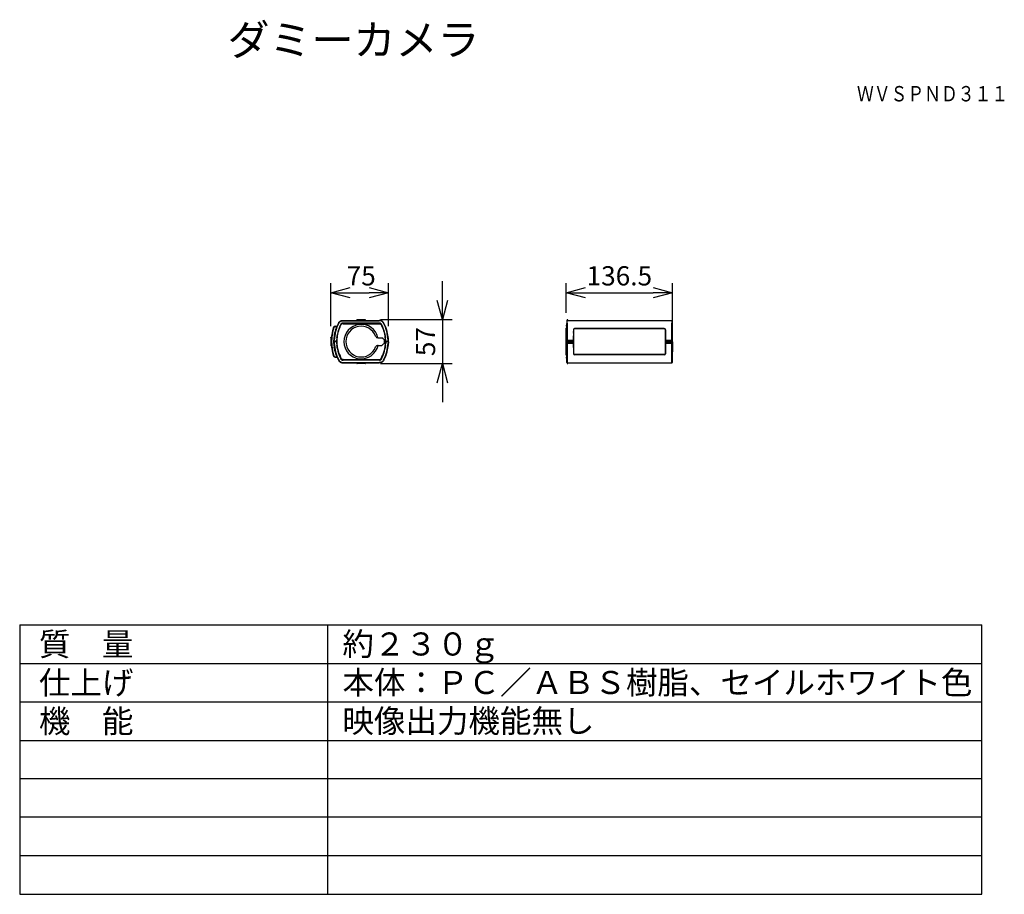
# Model space of a CAD drawing. Units: millimetres. Extents: x 131 to 259, y 257 to 371.
import ezdxf

# ---------------------------------------------------------------- set-up
doc = ezdxf.new("R2010")
doc.units = ezdxf.units.MM
for name, color, linetype in [('GAIKEI', 7, 'Continuous'), ('MOJI1', 2, 'Continuous'), ('SUNPO', 3, 'Continuous'), ('TOUROKU', 1, 'Continuous'), ('WAKU', 4, 'Continuous')]:
    doc.layers.add(name, color=color, linetype=linetype)
doc.styles.get("Standard").update_dxf_attribs({"font": 'monotxt.shx', "bigfont": 'bigfont.shx'})
doc.dimstyles.get("Standard").update_dxf_attribs({"dimscale": 0, "dimtxt": 2.5, "dimasz": 2.5, "dimexe": 1.25, "dimexo": 2, "dimtad": 1, "dimdec": 8, "dimtxsty": 'Standard', "dimblk": 'OPEN30', "dimcen": 2.5, "dimadec": 8, "dimazin": 2, "dimtfac": 1, "dimtdec": 8, "dimtmove": 0, "dimatfit": 3, "dimldrblk": 'OPEN30', "dimfxl": 0, "dimfrac": 2, "dimarcsym": 0})

# ---------------------------------------------------------------- blocks, each defined once
blk = doc.blocks.new('_Open30')
at = {"color": 0, "linetype": 'ByBlock', "lineweight": -2}
for p, q in [((-1, 0.268), (0, 0)), ((0, 0), (-1, -0.268)), ((0, 0), (-1, 0))]:
    blk.add_line(p, q, dxfattribs=at)
blk = doc.blocks.new('*D1')
at = {"layer": 'SUNPO', "color": 0, "lineweight": -2}
for p, q in [((171.42, 330.8), (171.42, 336.4)), ((178.92, 330.8), (178.92, 336.4)), ((173.92, 335.15), (176.42, 335.15))]:
    blk.add_line(p, q, dxfattribs=at)
at = {"layer": 'SUNPO', "color": 0, "lineweight": -2, "xscale": 2.5, "yscale": 2.5, "zscale": 2.5, "rotation": 180}
blk.add_blockref('_Open30', (171.42, 335.15), dxfattribs=at)
at = {"layer": 'SUNPO', "color": 0, "lineweight": -2, "xscale": 2.5, "yscale": 2.5, "zscale": 2.5}
blk.add_blockref('_Open30', (178.92, 335.15), dxfattribs=at)
at = {"layer": 'SUNPO', "color": 0, "insert": (175.37, 337.02), "char_height": 2.5, "attachment_point": 5}
blk.add_mtext('75', dxfattribs=at)
blk = doc.blocks.new('*D2')
at = {"layer": 'SUNPO', "color": 0, "lineweight": -2}
for p, q in [((185.92, 334.15), (185.92, 336.65)), ((177.89, 331.65), (187.17, 331.65)), ((185.92, 331.65), (185.92, 325.95)), ((177.89, 325.95), (187.17, 325.95)), ((185.92, 323.45), (185.92, 320.95))]:
    blk.add_line(p, q, dxfattribs=at)
at = {"layer": 'SUNPO', "color": 0, "lineweight": -2, "xscale": 2.5, "yscale": 2.5, "zscale": 2.5}
for p, rotation in [((185.92, 331.65), 270), ((185.92, 325.95), 90)]:
    blk.add_blockref('_Open30', p, dxfattribs=dict(at, rotation=rotation))
at = {"layer": 'SUNPO', "color": 0, "insert": (184.05, 328.8), "char_height": 2.5, "attachment_point": 5, "rotation": 90}
blk.add_mtext('57', dxfattribs=at)
blk = doc.blocks.new('*D3')
at = {"layer": 'SUNPO', "color": 0, "lineweight": -2}
for p, q in [((202.02, 332.54), (202.02, 336.4)), ((215.8, 330.8), (215.8, 336.4)), ((204.52, 335.15), (213.3, 335.15))]:
    blk.add_line(p, q, dxfattribs=at)
at = {"layer": 'SUNPO', "color": 0, "lineweight": -2, "xscale": 2.5, "yscale": 2.5, "zscale": 2.5, "rotation": 180}
blk.add_blockref('_Open30', (202.02, 335.15), dxfattribs=at)
at = {"layer": 'SUNPO', "color": 0, "lineweight": -2, "xscale": 2.5, "yscale": 2.5, "zscale": 2.5}
blk.add_blockref('_Open30', (215.8, 335.15), dxfattribs=at)
at = {"layer": 'SUNPO', "color": 0, "insert": (208.91, 337.02), "char_height": 2.5, "attachment_point": 5}
blk.add_mtext('136.5', dxfattribs=at)

msp = doc.modelspace()

# ---------------------------------------------------------------- linework, layer by layer
at = {"layer": 'GAIKEI', "color": 7}
for p, q in [((173.00773617, 331.54709192), (174.81726986, 331.54709192)), ((175.91587216, 331.54709192), (177.72540585, 331.54709192)), ((202.09805289, 331.49752832), (202.09512033, 331.16148127)), ((202.14805289, 331.54709192), (215.72492362, 331.54709192)), ((215.77491751, 331.49752832), (215.79675589, 328.99534784)), ((171.97012631, 330.80177789), (172.20867611, 330.81010919)), ((202.02075797, 327.05111414), (202.02075797, 330.54303766)), ((202.04448843, 330.79709192), (202.04448843, 330.58561276)), ((202.07448721, 331.12709222), (202.09512015, 331.16148096)), ((202.07448721, 331.03034944), (202.07448721, 331.12709222)), ((215.79848319, 328.79709192), (215.77773734, 331.17459283)), ((215.79822684, 328.76709161), (215.77491751, 326.09665552)), ((171.97012631, 326.79240289), (172.20867611, 326.78407312)), ((202.04448843, 327.00857108), (202.04448843, 326.79709192)), ((202.07448721, 326.46709161), (202.07448721, 326.56325721)), ((202.07448721, 326.46709161), (202.09485465, 326.43314539)), ((202.09779044, 326.09665552), (202.09485409, 326.43314631)), ((173.00773617, 326.04709192), (174.81732785, 326.04709192)), ((175.91581417, 326.04709192), (177.72540585, 326.04709192)), ((202.14779044, 326.04709192), (215.72492362, 326.04709192))]:
    msp.add_line(p, q, dxfattribs=at)
at = {"layer": 'GAIKEI', "color": 1}
for p, q in [((173.00773617, 331.49752832), (177.72540585, 331.49752832)), ((174.81657101, 331.54709192), (174.81657101, 331.61709161)), ((175.91657101, 331.61709161), (174.81657101, 331.61709161)), ((174.84656979, 331.54119135), (174.84656979, 331.64709192)), ((175.88657223, 331.64709192), (174.84656979, 331.64709192)), ((174.84656979, 331.54119135), (175.88657223, 331.54119135)), ((175.88657223, 331.54119135), (175.88657223, 331.64709192)), ((175.91657101, 331.54709192), (175.91657101, 331.61709161)), ((202.12448721, 331.54119135), (202.12448721, 331.61709161)), ((202.20448599, 331.61709161), (202.12448721, 331.61709161)), ((202.14523306, 331.19709192), (202.14805289, 331.54709192)), ((202.15448599, 331.54709192), (202.15448599, 331.64709192)), ((202.17448721, 331.64709192), (202.15448599, 331.64709192)), ((202.17448721, 331.54709192), (202.17448721, 331.64709192)), ((202.20448599, 331.54709192), (202.20448599, 331.61709161)), ((215.72492362, 331.54709192), (215.72774344, 331.19709192)), ((171.8348602, 330.65233942), (171.78860775, 330.66874414)), ((171.97099911, 330.75213342), (172.18800351, 330.75971399)), ((172.0253265, 330.2969729), (172.03541867, 330.2969729)), ((172.02536312, 330.29709192), (172.03541867, 330.29709192)), ((172.04657284, 330.33397699), (172.04657284, 330.36595483)), ((172.11095578, 330.49706598), (172.08979794, 330.49706598)), ((172.14394223, 330.64705072), (172.16534726, 330.64709192)), ((172.18800351, 330.75971399), (172.20867611, 330.81010919)), ((172.78396908, 331.00443292), (172.74239193, 331.02589594)), ((172.97339474, 331.17519251), (172.97378537, 331.19745355)), ((173.00773617, 331.19679285), (172.97377011, 331.19663873)), ((173.00451352, 331.17534662), (173.02552487, 331.17534662)), ((177.72653805, 331.17388178), (173.00451352, 331.17388178)), ((173.00451657, 331.17388178), (173.00451657, 331.17534662)), ((173.00773617, 331.19679285), (173.00773617, 331.19847284)), ((173.00773617, 331.19847131), (177.72540585, 331.19847131)), ((173.00773617, 331.19679132), (173.37937008, 331.19679132)), ((173.00773617, 331.12709222), (177.72540585, 331.12709222)), ((173.02727047, 331.17709222), (173.02552487, 331.17534662)), ((173.02727047, 331.17709222), (173.02727047, 331.19679132)), ((173.02727047, 331.17709222), (173.32587277, 331.17709222)), ((173.32587277, 331.17709222), (173.32587277, 331.19679132)), ((173.32587277, 331.17709222), (173.32761837, 331.17534662)), ((173.32761837, 331.17534662), (175.11552426, 331.17534662)), ((173.3797424, 331.17538324), (173.37935482, 331.19760614)), ((173.37935482, 331.19760614), (175.06378781, 331.19760614)), ((175.06340023, 331.17538324), (175.06378781, 331.19760614)), ((175.06377255, 331.19679132), (175.66936947, 331.19679132)), ((175.11726986, 331.17709222), (175.11552426, 331.17534662)), ((175.11726986, 331.17709222), (175.11726986, 331.19679132)), ((175.11726986, 331.17709222), (175.61587216, 331.17709222)), ((175.61587216, 331.19679132), (175.61587216, 331.17709222)), ((175.61587216, 331.17709222), (175.61761776, 331.17534662)), ((175.61761776, 331.17534662), (177.40552365, 331.17534662)), ((175.66974179, 331.17538324), (175.66935421, 331.19760614)), ((175.66935421, 331.19760614), (177.3537872, 331.19760614)), ((177.35339962, 331.17538324), (177.3537872, 331.19760614)), ((177.35377194, 331.19679132), (177.72540585, 331.19679132)), ((177.40726925, 331.17709222), (177.40552365, 331.17534662)), ((177.40726925, 331.17709222), (177.40726925, 331.19679132)), ((177.40726925, 331.17709222), (177.70587155, 331.17709222)), ((177.70587155, 331.17709222), (177.70587155, 331.19679132)), ((177.70587155, 331.17709222), (177.70761715, 331.17534662)), ((177.70761715, 331.17534662), (177.72698361, 331.17534662)), ((177.72540585, 331.19679132), (177.72540585, 331.19847131)), ((177.75937191, 331.19664026), (177.72540585, 331.19679132)), ((177.72653805, 331.17388178), (177.72698361, 331.17534662)), ((177.75974728, 331.17518945), (177.75935666, 331.19745508)), ((177.94917294, 331.00443292), (177.99075009, 331.02589594)), ((178.01183773, 331.03678156), (178.01262814, 331.03719049)), ((178.66522519, 330.36710535), (178.66632382, 330.36708704)), ((202.04448843, 330.58561276), (202.04448843, 327.00857108)), ((202.09512033, 331.16148127), (202.07448721, 328.79709192)), ((202.07448721, 326.56325721), (202.07448721, 331.03034944)), ((202.07448721, 331.00443292), (202.09388114, 331.01925836)), ((202.14523306, 331.19709192), (202.12621451, 328.99709192)), ((202.94318839, 330.34840112), (202.92965079, 328.79709192)), ((202.97267752, 330.12330194), (202.94122611, 330.12330194)), ((202.97249747, 330.04292474), (202.97267752, 330.12330194)), ((202.972647, 330.3689364), (202.97448721, 330.36708704)), ((202.972647, 330.3689364), (202.972647, 330.12330194)), ((202.97448721, 330.36708704), (202.97448721, 327.2270968)), ((203.07203055, 330.46895624), (203.00572501, 330.46895624)), ((207.10274039, 330.46946436), (203.00643607, 330.46946436)), ((203.07203055, 330.46895624), (203.07388297, 330.46709161)), ((214.77509451, 330.46709161), (203.07388297, 330.46709161)), ((214.75578909, 330.49709192), (203.09318533, 330.49709192)), ((203.1631713, 330.49709192), (203.1631713, 330.46946283)), ((203.19817191, 330.46946283), (203.19817191, 330.49709192)), ((203.27817374, 330.46946283), (203.27817374, 330.49709192)), ((203.3631713, 330.49709192), (203.3631713, 330.46946283)), ((203.47448721, 330.46946436), (203.47448721, 330.49709192)), ((207.10274039, 330.46946436), (207.10274039, 330.49709192)), ((207.10448599, 330.47120844), (207.10274039, 330.46946436)), ((207.10448599, 330.47120844), (207.10448599, 330.49709192)), ((207.32448721, 330.47120844), (207.10448599, 330.47120844)), ((207.32448721, 330.47120844), (207.32448721, 330.49709192)), ((207.32448721, 330.47120844), (207.32623282, 330.46946436)), ((207.32623282, 330.46946436), (207.32623282, 330.49709192)), ((211.09274283, 330.46946436), (207.32623282, 330.46946436)), ((211.09274283, 330.46946436), (211.09274283, 330.49709192)), ((211.09448538, 330.47120844), (211.09274283, 330.46946436)), ((211.09448538, 330.47120844), (211.09448538, 330.49709192)), ((211.3144866, 330.47120844), (211.09448538, 330.47120844)), ((211.3144866, 330.47120844), (211.3144866, 330.49709192)), ((211.3144866, 330.47120844), (211.31623221, 330.46946436)), ((211.31623221, 330.46946436), (211.31623221, 330.49709192)), ((214.77745047, 330.46946436), (211.31623221, 330.46946436)), ((214.77745047, 330.46946436), (214.77509451, 330.46709161)), ((214.87980643, 330.43147302), (214.85589896, 330.43147302)), ((214.87705985, 330.36967798), (214.87448416, 330.36708704)), ((214.87448416, 330.36708704), (214.87448416, 327.2270968)), ((214.90578299, 330.34840112), (214.91932059, 328.79709192)), ((215.74675589, 328.99709192), (215.72774344, 331.19709192)), ((215.79675589, 328.99534784), (215.77773734, 331.17459283)), ((171.43971859, 329.30786462), (171.44073483, 329.31894556)), ((171.43971859, 329.30786462), (171.48951413, 329.30334497)), ((171.46461483, 329.3056048), (171.46851803, 329.34610162)), ((171.79750363, 328.81890131), (171.80532223, 328.99796472)), ((171.80550229, 329.0020495), (171.82056881, 329.00178552)), ((171.80550839, 329.0021731), (171.82056881, 329.00190912)), ((171.81752011, 328.89692407), (171.8065704, 328.89692407)), ((171.8065704, 328.56909509), (171.8065704, 328.89692407)), ((171.81657101, 328.79709192), (171.82530209, 328.99709192)), ((172.16709896, 328.79709192), (171.81657101, 328.79709192)), ((171.86659848, 328.79709192), (171.87525631, 328.99534784)), ((171.95657345, 328.79709497), (171.95666195, 328.76709161)), ((171.98657223, 328.79709192), (171.98709408, 328.76709161)), ((172.01761776, 328.76709161), (172.01761776, 328.79709192)), ((172.16515805, 328.79709192), (172.17325436, 328.98190027)), ((172.16709896, 328.79709192), (172.17521969, 328.98181482)), ((172.17521969, 328.98181482), (172.17325436, 328.98190027)), ((172.18657528, 328.79709192), (172.19460141, 328.98096796)), ((172.18657528, 328.79709192), (172.19460141, 328.61321588)), ((172.18657528, 328.79709192), (172.19111935, 328.79709192)), ((172.19913632, 328.98076959), (172.19111935, 328.79709192)), ((172.19913632, 328.61341425), (172.19111935, 328.79709192)), ((172.19913632, 328.98076959), (172.19460141, 328.98096796)), ((172.19907528, 329.29604364), (172.21849362, 329.29604364)), ((172.20028378, 329.30709253), (172.20054013, 329.30940729)), ((172.22173764, 329.307091), (172.20028378, 329.30709253)), ((172.21849362, 329.29604364), (172.22082821, 329.29813867)), ((177.55066921, 329.30300531), (178.07101921, 329.30300531)), ((178.23752921, 329.15378531), (178.07101921, 329.30300531)), ((178.37087921, 329.10298531), (178.37087921, 328.50290531)), ((178.53285824, 329.30709253), (178.51141659, 329.30708948)), ((178.51231381, 329.29813867), (178.5146484, 329.29604364)), ((178.5146484, 329.29604364), (178.53406674, 329.29604364)), ((178.53285824, 329.30709253), (178.53260189, 329.30941339)), ((178.5340057, 328.98076959), (178.53854062, 328.98096796)), ((178.5340057, 328.98076959), (178.54202267, 328.79709192)), ((178.5340057, 328.61341425), (178.54202267, 328.79709192)), ((178.54656674, 328.79709192), (178.53854062, 328.98096796)), ((178.54656674, 328.79709192), (178.53854062, 328.61321588)), ((178.54656674, 328.79709192), (178.54202267, 328.79709192)), ((178.55792233, 328.98181482), (178.55988766, 328.98190027)), ((178.56604306, 328.79709192), (178.55792233, 328.98181482)), ((178.56798397, 328.79709192), (178.55988766, 328.98190027)), ((178.91657101, 328.79709192), (178.56604306, 328.79709192)), ((178.71552426, 328.76709161), (178.71552426, 328.79709192)), ((178.74656979, 328.79709192), (178.74604794, 328.76709161)), ((178.77647702, 328.76709161), (178.77656857, 328.79709192)), ((178.86654354, 328.79709192), (178.85788571, 328.99534784)), ((178.91657101, 328.79709192), (178.90783993, 328.99709192)), ((178.91379391, 328.96455866), (178.91879574, 328.96455866)), ((202.07448721, 328.98076959), (202.07608939, 328.98077264)), ((202.07448721, 328.79709192), (202.92965079, 328.79709192)), ((202.1244689, 328.79709192), (202.12621451, 328.99709192)), ((202.12621451, 328.99709192), (202.93139639, 328.99709192)), ((202.20448599, 328.76709161), (202.20448599, 328.79709192)), ((202.27448721, 328.76709161), (202.27448721, 328.79709192)), ((202.3007598, 328.79709192), (202.3007598, 328.76709161)), ((202.30448599, 328.79709192), (202.3050109, 328.76709161)), ((202.71481314, 328.79709192), (202.71429129, 328.76709161)), ((202.77902518, 328.79718958), (202.77902518, 328.76716028)), ((202.78111868, 328.76702905), (202.78111868, 328.79709192)), ((202.97198172, 329.88708368), (202.93916312, 329.88708368)), ((202.939746, 329.95368219), (202.972116, 329.95368219)), ((202.97249747, 330.04292474), (202.9405242, 330.04292474)), ((202.97198172, 329.88708368), (202.972116, 329.95368219)), ((202.97198172, 329.88708368), (202.97198172, 327.70710016)), ((202.97249747, 330.04292474), (202.972116, 329.95368219)), ((214.91757498, 328.99709192), (215.74675589, 328.99709192)), ((214.91932059, 328.79709192), (215.79848319, 328.79709192)), ((215.06785574, 328.79709192), (215.06785574, 328.76705652)), ((215.06994925, 328.7670199), (215.06994925, 328.79709192)), ((215.09448538, 328.76708856), (215.09448538, 328.79708887)), ((215.10948782, 328.76708856), (215.10948782, 328.79708887)), ((215.13625174, 328.79709192), (215.13677664, 328.76709161)), ((215.47972098, 328.79709192), (215.47920218, 328.76709161)), ((215.49349051, 328.79708734), (215.49349051, 328.76708704)), ((215.49448538, 328.76709161), (215.49448538, 328.79709192)), ((215.59448538, 328.76701532), (215.59448538, 328.79709192)), ((215.64448538, 328.76701532), (215.64448538, 328.79709192)), ((215.64448538, 328.79628015), (215.64548636, 328.79628015)), ((215.64448538, 328.7932345), (215.64548636, 328.7932345)), ((215.64448538, 328.78636804), (215.64548636, 328.78636804)), ((215.64448538, 328.78409753), (215.64548636, 328.78409753)), ((215.64548636, 328.76709009), (215.64548636, 328.79709039)), ((215.7485015, 328.79709192), (215.74675589, 328.99709192)), ((171.43971859, 328.28605829), (171.48951413, 328.29057794)), ((171.43971859, 328.28605676), (171.44073483, 328.27497583)), ((171.46461483, 328.28831812), (171.46851803, 328.24781976)), ((171.80532223, 328.59621912), (171.79750363, 328.77528253)), ((171.81752316, 328.69692712), (171.8065704, 328.69692712)), ((172.16841732, 328.76709161), (171.81788021, 328.76709161)), ((171.81788021, 328.76709161), (171.82530209, 328.59709192)), ((171.84536435, 328.24799829), (171.83197323, 328.24823175)), ((171.86657101, 327.99091821), (171.86657101, 328.07425104)), ((171.86791073, 328.76709161), (171.87525631, 328.598836)), ((172.16646725, 328.76709161), (172.17325131, 328.61228357)), ((172.16841732, 328.76709161), (172.17521969, 328.61236902)), ((172.17521969, 328.61236902), (172.17325131, 328.61228357)), ((172.19913632, 328.61341425), (172.19460141, 328.61321588)), ((172.19907528, 328.2981402), (172.21849362, 328.2981402)), ((172.22173764, 328.28709283), (172.20028378, 328.28709131)), ((172.20028378, 328.28709131), (172.20054013, 328.28477655)), ((172.22082821, 328.29604517), (172.21849362, 328.2981402)), ((177.57583467, 328.30288531), (178.07102921, 328.30288531)), ((178.07102921, 328.30288531), (178.23752921, 328.45210531)), ((178.50797726, 328.25710779), (178.53035885, 328.25729089)), ((178.51138607, 328.28709283), (178.53285824, 328.28709131)), ((178.5146484, 328.2981402), (178.51231381, 328.29604517)), ((178.5146484, 328.2981402), (178.53406674, 328.2981402)), ((178.51517331, 328.28708521), (178.51536862, 328.29812952)), ((178.51657101, 328.29813867), (178.51657101, 328.28709283)), ((178.5281921, 328.28709131), (178.52838437, 328.29813867)), ((178.53285824, 328.28709131), (178.53242489, 328.28318048)), ((178.5340057, 328.61341425), (178.53854062, 328.61321588)), ((178.5647247, 328.76709161), (178.55792233, 328.61236902)), ((178.55792233, 328.61236902), (178.55989071, 328.61228357)), ((178.56667477, 328.76709161), (178.55989071, 328.61228357)), ((178.91526181, 328.76709161), (178.5647247, 328.76709161)), ((178.86523129, 328.76709161), (178.85788571, 328.598836)), ((178.91526181, 328.76709161), (178.90783993, 328.59709192)), ((178.91098629, 328.55957361), (178.91599118, 328.55957361)), ((178.91111752, 328.56236444), (178.91102902, 328.56034876)), ((178.91102902, 328.56034876), (178.9160339, 328.56034876)), ((178.91112667, 328.56263757), (178.91613156, 328.56263757)), ((178.91159359, 328.57295404), (178.91113278, 328.56279932)), ((178.91113278, 328.56279932), (178.91613766, 328.56279932)), ((178.9112518, 328.565375), (178.91625668, 328.565375)), ((178.91159359, 328.57295404), (178.91198422, 328.58188196)), ((178.91159359, 328.57295404), (178.91659848, 328.57295404)), ((178.91263424, 328.59773279), (178.91198422, 328.58188196)), ((178.91198422, 328.58188196), (178.9169891, 328.58188196)), ((178.91242367, 328.59249597), (178.91742855, 328.59249597)), ((178.91263424, 328.59773279), (178.91763913, 328.59773279)), ((178.91590573, 328.71516138), (178.9161163, 328.72920709)), ((178.91590573, 328.71516138), (178.92090756, 328.71516138)), ((178.91591183, 328.71543146), (178.92091061, 328.71543146)), ((178.91611935, 328.56236444), (178.9160278, 328.5604281)), ((178.91603085, 328.72311578), (178.92102963, 328.72311578)), ((178.91622921, 328.73838068), (178.9161163, 328.72920709)), ((178.9161163, 328.72920709), (178.92111508, 328.72920709)), ((178.91659848, 328.57295404), (178.91613766, 328.56279932)), ((178.91618344, 328.73449731), (178.92118222, 328.73449731)), ((178.91622921, 328.73838068), (178.92123104, 328.73838068)), ((178.91625668, 328.74063593), (178.91651913, 328.77417169)), ((178.91625668, 328.74063593), (178.92125546, 328.74063593)), ((178.91651913, 328.77417169), (178.92151791, 328.77417169)), ((178.91659848, 328.57295404), (178.9169891, 328.58188196)), ((178.91763913, 328.59773279), (178.9169891, 328.58188196)), ((178.92090756, 328.71516138), (178.92102963, 328.72311578)), ((178.92102963, 328.72311578), (178.92102963, 328.72920709)), ((178.92111508, 328.72920709), (178.92111508, 328.73449731)), ((178.92118222, 328.73449731), (178.92118222, 328.73838068)), ((178.92123104, 328.73838068), (178.92151791, 328.77417169)), ((202.09485409, 326.43314631), (202.07448721, 328.76709161)), ((202.07448721, 328.76709161), (202.92991324, 328.76709161)), ((202.07448721, 328.61341425), (202.07582694, 328.61341119)), ((202.1244689, 328.76709161), (202.12595511, 328.59709192)), ((202.12595511, 328.59709192), (202.14497061, 326.39709192)), ((202.12595511, 328.59709192), (202.93139639, 328.59709192)), ((202.92991324, 328.76709161), (202.94336234, 327.22595697)), ((202.93916312, 327.70710016), (202.97198172, 327.70710016)), ((202.939746, 327.64050165), (202.972116, 327.64050165)), ((202.97249747, 327.55125909), (202.9405242, 327.55125909)), ((202.97198172, 327.70710016), (202.972116, 327.64050165)), ((202.972116, 327.64050165), (202.97249747, 327.55125909)), ((202.97249747, 327.55125909), (202.97267752, 327.4708819)), ((214.91906424, 328.76709161), (214.90561209, 327.22595697)), ((214.91757498, 328.59709192), (215.74675589, 328.59709192)), ((214.91906424, 328.76709161), (215.79822684, 328.76709161)), ((215.64448538, 328.77572199), (215.64548636, 328.77572199)), ((215.72774344, 326.39709192), (215.74675589, 328.59709192)), ((215.74823905, 328.76709161), (215.74675589, 328.59709192)), ((171.8348602, 326.94184137), (171.78860775, 326.92543665)), ((171.97099911, 326.84204736), (172.18800351, 326.83446832)), ((172.05996396, 327.21709161), (172.05209652, 327.21081567)), ((172.05996396, 327.21706567), (172.05210568, 327.21079431)), ((172.11096493, 327.09709192), (172.08981015, 327.09709192)), ((172.14397274, 326.94705072), (172.16535946, 326.94705072)), ((172.18800351, 326.83446832), (172.20867611, 326.78407312)), ((172.72050778, 326.55699182), (172.74105526, 326.56760889)), ((172.78396908, 326.58975092), (172.74239193, 326.5682879)), ((172.97339474, 326.41899439), (172.97378537, 326.39672876)), ((173.00773617, 326.39739252), (172.97377011, 326.39754358)), ((177.72762448, 326.42030206), (173.00648495, 326.42030206)), ((173.00651242, 326.41883722), (173.00651242, 326.42030206)), ((173.00651242, 326.41883722), (173.02552487, 326.41883722)), ((173.00773617, 326.46709161), (177.72540585, 326.46709161)), ((173.00773617, 326.39739252), (173.00773617, 326.39570795)), ((173.37937008, 326.39739252), (173.00773617, 326.39739252)), ((177.72540585, 326.39570795), (173.00773617, 326.39570795)), ((173.02727047, 326.41709161), (173.02552487, 326.41883722)), ((173.02727047, 326.39739252), (173.02727047, 326.41709161)), ((173.02727047, 326.41709161), (173.32587277, 326.41709161)), ((173.32761837, 326.41883722), (173.32587277, 326.41709161)), ((173.32587277, 326.39739252), (173.32587277, 326.41709161)), ((173.32761837, 326.41883722), (175.11552426, 326.41883722)), ((173.3797424, 326.4188006), (173.37935482, 326.3965777)), ((175.06378781, 326.3965777), (173.37935482, 326.3965777)), ((175.06340023, 326.4188006), (175.06378781, 326.3965777)), ((175.66936947, 326.39739252), (175.06377255, 326.39739252)), ((175.11726986, 326.41709161), (175.11552426, 326.41883722)), ((175.11726986, 326.39739252), (175.11726986, 326.41709161)), ((175.11726986, 326.41709161), (175.61587216, 326.41709161)), ((175.61587216, 326.41709161), (175.61761776, 326.41883722)), ((175.61587216, 326.39739252), (175.61587216, 326.41709161)), ((175.61761776, 326.41883722), (177.40552365, 326.41883722)), ((175.66974179, 326.4188006), (175.66935421, 326.3965777)), ((177.3537872, 326.3965777), (175.66935421, 326.3965777)), ((177.35339962, 326.4188006), (177.3537872, 326.3965777)), ((177.72540585, 326.39739252), (177.35377194, 326.39739252)), ((177.40726925, 326.41709161), (177.40552365, 326.41883722)), ((177.40726925, 326.39739252), (177.40726925, 326.41709161)), ((177.40726925, 326.41709161), (177.70587155, 326.41709161)), ((177.70587155, 326.41709161), (177.70761715, 326.41883722)), ((177.70587155, 326.39739252), (177.70587155, 326.41709161)), ((177.70761715, 326.41883722), (177.72762448, 326.41883722)), ((177.75937191, 326.39754511), (177.72540585, 326.39738794)), ((177.72540585, 326.39739252), (177.72540585, 326.39570795)), ((177.72762448, 326.42030206), (177.72762448, 326.41883722)), ((177.75974728, 326.41899133), (177.75935666, 326.39673029)), ((177.94917294, 326.58975092), (177.99075009, 326.5682879)), ((178.66522519, 327.22707849), (178.66632382, 327.2270968)), ((202.07448721, 326.58975092), (202.09361563, 326.57512689)), ((202.14497061, 326.39709192), (202.14779044, 326.04709192)), ((202.97267752, 327.4708819), (202.94122611, 327.4708819)), ((202.972647, 327.22524744), (202.97448721, 327.2270968)), ((202.97267752, 327.4708819), (202.97267752, 327.22524744)), ((202.99258414, 327.1252276), (203.07203055, 327.1252276)), ((207.10274039, 327.12471948), (202.99323111, 327.12471948)), ((203.0670867, 327.12535425), (203.07203055, 327.1252276)), ((203.07203055, 327.1252276), (203.07388297, 327.12709222)), ((214.77561942, 327.09709192), (203.07335806, 327.09709192)), ((214.77509451, 327.12709222), (203.07388297, 327.12709222)), ((207.10274039, 327.12471948), (207.10274039, 327.09709192)), ((207.10448599, 327.1229754), (207.10274039, 327.12471948)), ((207.10448599, 327.09709192), (207.10448599, 327.1229754)), ((207.32448721, 327.1229754), (207.10448599, 327.1229754)), ((207.32448721, 327.1229754), (207.32623282, 327.12471948)), ((207.32448721, 327.09709192), (207.32448721, 327.1229754)), ((211.09274283, 327.12471948), (207.32623282, 327.12471948)), ((207.32623282, 327.09709192), (207.32623282, 327.12471948)), ((211.09274283, 327.12471948), (211.09274283, 327.09709192)), ((211.09448538, 327.1229754), (211.09274283, 327.12471948)), ((211.09448538, 327.09709192), (211.09448538, 327.1229754)), ((211.3144866, 327.1229754), (211.09448538, 327.1229754)), ((211.3144866, 327.1229754), (211.31623221, 327.12471948)), ((211.3144866, 327.09709192), (211.3144866, 327.1229754)), ((211.31623221, 327.09709192), (211.31623221, 327.12471948)), ((214.77745047, 327.12471948), (211.31623221, 327.12471948)), ((214.77745047, 327.12471948), (214.77509451, 327.12709222)), ((214.88855887, 327.16271082), (214.85589896, 327.16271082)), ((214.87705985, 327.22450586), (214.87448416, 327.2270968)), ((215.72492362, 326.04709192), (215.72774344, 326.39709192)), ((173.00773617, 326.09665552), (177.72540585, 326.09665552)), ((174.81657101, 326.04709192), (174.81657101, 325.97709222)), ((174.81657101, 325.97709222), (175.91657101, 325.97709222)), ((174.84656979, 326.05285364), (174.84656979, 325.94709192)), ((174.84656979, 326.05285364), (175.88657223, 326.05285364)), ((175.88657223, 325.94709192), (174.84656979, 325.94709192)), ((175.88657223, 326.05285364), (175.88657223, 325.94709192)), ((175.91657101, 326.04709192), (175.91657101, 325.97709222)), ((202.12448721, 326.05285364), (202.12448721, 325.97709222)), ((202.12448721, 325.97709222), (202.20448599, 325.97709222)), ((202.15448599, 326.04709192), (202.15448599, 325.94709192)), ((202.17448721, 325.94709192), (202.15448599, 325.94709192)), ((202.17448721, 325.94709192), (202.17448721, 326.04709192)), ((202.20448599, 326.04709192), (202.20448599, 325.97709222))]:
    msp.add_line(p, q, dxfattribs=at)
at = {"layer": 'GAIKEI', "color": 7}
for points in [[(172.41076352, 331.19709192), (172.45851132, 331.28200555), (172.48666684, 331.32241083), (172.5359161, 331.37885767), (172.59017636, 331.42635828), (172.6494476, 331.46606012), (172.71541134, 331.49899469), (172.78772274, 331.52402673), (172.86166073, 331.53936334), (172.9359924, 331.54603754), (173.00773617, 331.54709192)], [(178.32237851, 331.19709192), (178.27491452, 331.28156152), (178.24695431, 331.32178217), (178.1981567, 331.37792535), (178.14514767, 331.42467828), (178.08948666, 331.46264063), (178.02630307, 331.49529749), (177.99109494, 331.50946375), (177.90928341, 331.53272424), (177.82603146, 331.54433771), (177.72540585, 331.54709192)], [(172.41076352, 326.39709192), (172.45851132, 326.31217828), (172.48666378, 326.27177454), (172.5359161, 326.2153277), (172.59017636, 326.16782556), (172.64945065, 326.12812372), (172.71541439, 326.09518762), (172.78772274, 326.0701571), (172.86166073, 326.0548205), (172.9359924, 326.0481463), (173.00773617, 326.04709192)], [(178.32237851, 326.39709192), (178.27491452, 326.31262384), (178.24695431, 326.2724032), (178.1981567, 326.21626154), (178.14515072, 326.16950861), (178.08948971, 326.13154474), (178.02630307, 326.09888635), (177.99109494, 326.08472162), (177.90928952, 326.0614596), (177.82603756, 326.04984766), (177.72540585, 326.04709192)]]:
    msp.add_lwpolyline(points, dxfattribs=at)
at = {"layer": 'GAIKEI', "color": 1}
for points in [[(172.45519101, 331.17459283), (172.49115902, 331.24023462), (172.5111633, 331.27140527), (172.54497067, 331.31552454), (172.58740841, 331.35935083), (172.63522946, 331.39791284), (172.68754879, 331.43057733), (172.72908017, 331.45088983), (172.77208859, 331.4674502), (172.82682187, 331.4826571), (172.88265683, 331.49214349), (172.94352719, 331.49673029), (173.00773617, 331.49752832)], [(174.81726986, 331.54709192), (174.81956479, 331.54664941), (174.82762143, 331.54417596), (174.84656979, 331.54119135)], [(175.88657223, 331.54119135), (175.90217282, 331.54326349), (175.91288449, 331.54645258), (175.91511227, 331.5470141), (175.91587216, 331.54709192)], [(178.27795102, 331.17459283), (178.24195248, 331.2402804), (178.22194516, 331.27144952), (178.18812252, 331.31558099), (178.13666378, 331.36743189), (178.07782284, 331.41149164), (178.01318966, 331.44680963), (177.93338009, 331.47591577), (177.85039669, 331.49215418), (177.78953549, 331.49673334), (177.72540585, 331.49752832)], [(171.97099911, 330.75213342), (171.96992489, 330.79679895), (171.97001339, 330.80118433), (171.97012631, 330.80177789)], [(172.22986447, 329.35552545), (172.25486447, 329.50952631), (172.28563229, 329.6625155), (172.32396237, 329.82259241), (172.36792904, 329.98122583), (172.44174496, 330.21093164), (172.52569577, 330.43710352), (172.61887204, 330.6596087), (172.69883114, 330.83326593), (172.78396908, 331.00443292)], [(172.72051693, 331.03718744), (172.75541684, 331.09909082), (172.78484799, 331.1347323), (172.80749508, 331.15355554), (172.85785824, 331.18059412), (172.91866757, 331.19525934), (172.98223874, 331.19839807), (173.00773617, 331.19847284)], [(172.97378537, 331.19745355), (172.93145749, 331.19568506), (172.89909359, 331.19137293), (172.86901242, 331.18363214), (172.81779782, 331.15946985), (172.79534298, 331.14299341), (172.75720517, 331.10017267), (172.73960873, 331.07125421), (172.72130734, 331.0367785)], [(172.74108883, 331.02656732), (172.76541745, 331.07151361), (172.78422238, 331.09953485), (172.82097165, 331.13475519), (172.85590207, 331.15474115), (172.89501645, 331.16777521), (172.91534726, 331.17149835), (172.96106259, 331.17494379), (173.00451352, 331.17534662)], [(172.74239193, 331.02589594), (172.76644894, 331.07035852), (172.7785339, 331.08935724), (172.79942013, 331.11456018), (172.8149902, 331.12841669), (172.85570065, 331.1530459), (172.89880062, 331.16710992), (172.95753781, 331.17336603), (173.00451962, 331.17388178)], [(173.00773617, 331.12709222), (172.94705502, 331.1260592), (172.91444394, 331.12250696), (172.88414608, 331.11421381), (172.85750424, 331.10112482), (172.83535458, 331.08420892), (172.81746518, 331.06339594), (172.80588375, 331.04509454), (172.78396908, 331.00443292)], [(178.01262814, 331.03719049), (177.98763119, 331.08332544), (177.96697079, 331.11402155), (177.93350216, 331.14761224), (177.90250241, 331.1680285), (177.86775204, 331.18332239), (177.8373901, 331.19160333), (177.7878265, 331.19746881), (177.72540585, 331.19847131)], [(177.72540585, 331.12709222), (177.78601376, 331.12606378), (177.81861874, 331.12252832), (177.84911496, 331.11416498), (177.87607724, 331.10085474), (177.89794003, 331.08409601), (177.91580502, 331.06320825), (177.93363644, 331.03383356), (177.94917294, 331.00443292)], [(177.99075009, 331.02589594), (177.96676327, 331.07027918), (177.93596188, 331.11226984), (177.91465756, 331.13110071), (177.87665097, 331.15338464), (177.83283078, 331.16742731), (177.80091549, 331.17193781), (177.72653805, 331.17388178)], [(177.99205319, 331.02656732), (177.96293637, 331.07938104), (177.94848629, 331.10008264), (177.9115173, 331.135216), (177.86360775, 331.16026178), (177.80633847, 331.17290064), (177.72698361, 331.17534662)], [(177.75935666, 331.19745508), (177.81152035, 331.19474512), (177.83544918, 331.19111658), (177.89178158, 331.17252679), (177.92786251, 331.15083032), (177.95853268, 331.12277704), (177.97723385, 331.098276), (178.01183773, 331.03678156)], [(177.94917294, 331.00443292), (178.06092526, 330.77696405), (178.16354672, 330.54497858), (178.25636288, 330.30885339), (178.34591366, 330.04489008), (178.38621823, 329.90800043), (178.42244564, 329.76999231), (178.45295102, 329.63740717), (178.47927548, 329.5039599), (178.50336911, 329.35475641)], [(202.02091971, 328.79709192), (202.02239676, 328.82489496), (202.02626639, 328.8358111), (202.03154288, 328.84119592), (202.04448843, 328.84559503)], [(202.04448843, 328.74856439), (202.0334838, 328.75181909), (202.02386466, 328.76345239), (202.02179556, 328.77353082), (202.02091971, 328.79709192)], [(172.22986447, 328.23865839), (172.25486447, 328.08465753), (172.28563229, 327.93166834), (172.32396237, 327.77159296), (172.36792904, 327.61295953), (172.44174191, 327.3832522), (172.52569577, 327.15708185), (172.61887204, 326.93457513), (172.69883114, 326.76091791), (172.78396908, 326.58975092)], [(177.94917294, 326.58975092), (178.06092526, 326.81721979), (178.16354672, 327.04920526), (178.25636288, 327.28533044), (178.34591366, 327.54929376), (178.38621823, 327.68618341), (178.42244564, 327.82419153), (178.45295102, 327.95677667), (178.47927548, 328.09022394), (178.50336911, 328.23942743)], [(171.97099911, 326.84204736), (171.96992489, 326.79738184), (171.97001339, 326.79299799), (171.97012631, 326.79240289)], [(172.45519101, 326.419591), (172.49114682, 326.35397974), (172.51115109, 326.3228045), (172.54493405, 326.27870355), (172.58736569, 326.23487268), (172.63518063, 326.19630762), (172.68749386, 326.16363702), (172.72901608, 326.14332147), (172.7720184, 326.12675958), (172.82676388, 326.11154199), (172.88262326, 326.10204492), (172.94347531, 326.09745508), (173.00773617, 326.09665552)], [(172.72050778, 326.55699182), (172.74546811, 326.51092249), (172.7662933, 326.4799975), (172.80019833, 326.44612604), (172.83788449, 326.42237573), (172.88071591, 326.40614343), (172.92745358, 326.39797998), (173.00773617, 326.39570795)], [(172.97378537, 326.39672876), (172.92161251, 326.39944025), (172.89768368, 326.40306879), (172.84134823, 326.42165857), (172.7942413, 326.45212885), (172.75713803, 326.49406915), (172.74512021, 326.51325708), (172.72130429, 326.55740228)], [(172.74108883, 326.56761652), (172.77022091, 326.51477991), (172.7847015, 326.49404169), (172.82170712, 326.45890833), (172.86966244, 326.43387628), (172.92698361, 326.42126489), (173.00651242, 326.41883722)], [(172.74239193, 326.5682879), (172.77147213, 326.51554437), (172.78588864, 326.49490228), (172.82260128, 326.46006952), (172.87022091, 326.43523126), (172.92719418, 326.422716), (173.00651242, 326.42030206)], [(173.00773617, 326.46709161), (172.94705502, 326.46812463), (172.91444394, 326.47167688), (172.88414608, 326.47997003), (172.85750424, 326.49305902), (172.83535458, 326.50997492), (172.81746518, 326.5307879), (172.80588375, 326.54908929), (172.78396908, 326.58975092)], [(177.72540585, 326.46709161), (177.78601376, 326.46812006), (177.81861874, 326.47165552), (177.84911496, 326.48001886), (177.87607724, 326.4933291), (177.89794003, 326.51008783), (177.91580502, 326.53097559), (177.93363644, 326.56035028), (177.94917294, 326.58975092)], [(178.01262814, 326.55699335), (177.97743527, 326.49465204), (177.94744259, 326.45862909), (177.92446896, 326.43978449), (177.87359921, 326.41294275), (177.81167904, 326.39859796), (177.75018917, 326.39577509), (177.72540585, 326.39570337)], [(178.27795102, 326.419591), (178.25151059, 326.37026239), (178.22203061, 326.32286249), (178.18814999, 326.27863336), (178.13669735, 326.226784), (178.07784726, 326.18271204), (178.01322018, 326.14738794), (177.96312252, 326.12743555), (177.91136166, 326.11267267), (177.85082699, 326.10208307), (177.78956906, 326.09745203), (177.72540585, 326.09665552)], [(177.99075009, 326.5682879), (177.96644894, 326.52338739), (177.94773861, 326.49551721), (177.91127621, 326.46058832), (177.87659298, 326.440758), (177.83774716, 326.42782465), (177.81753231, 326.42412897), (177.77198178, 326.42070337), (177.72762448, 326.42030206)], [(177.99205319, 326.56761652), (177.96773068, 326.52267938), (177.94892575, 326.49465814), (177.91217648, 326.4594317), (177.87724301, 326.43944574), (177.83813168, 326.42640863), (177.81780697, 326.42268854), (177.77208249, 326.41924005), (177.72762448, 326.41883722)], [(177.75935666, 326.39673029), (177.80173642, 326.39850488), (177.83409726, 326.40282159), (177.86416623, 326.41055933), (177.91531369, 326.43469415), (177.93774716, 326.45114618), (177.97586056, 326.49389978), (177.99345089, 326.52278009), (178.01183468, 326.55740381)], [(174.81732785, 326.04709192), (174.81965939, 326.04752527), (174.82772213, 326.04994379), (174.84656979, 326.05285364)], [(175.88657223, 326.05285364), (175.90207821, 326.0508349), (175.91278073, 326.04771753), (175.91581417, 326.04709192)]]:
    msp.add_lwpolyline(points, dxfattribs=at)
for centre, radius, start, end in [((174.84656979, 331.61709161), 0.03, 90.0000025045, 180.000005009), ((175.88657223, 331.61709161), 0.03, 0, 90.0000025045), ((202.15448599, 331.61709161), 0.03, 90.0000025045, 180.000005009), ((202.17448721, 331.61709161), 0.03, 0, 90.0000025045), ((177.06782223, 328.79708429), 5.55210668, 160.4789555309, 199.5209488465), ((177.12025753, 328.76590906), 5.32, 157.9895838048, 177.5000055086), ((177.06657101, 328.79709192), 5.25, 162.9776163142, 197.5148130043), ((177.06657101, 328.79696985), 5.25, 162.9766327669, 197.513829457), ((171.97628476, 330.60216699), 0.15007209, 92.0186444231, 160.4669207375), ((177.12032162, 328.76632715), 5.25006449, 152.6960096131, 177.4998279236), ((177.12025753, 328.76515527), 4.95175045, 152.6881139144, 177.4912765268), ((177.12025753, 328.76590906), 4.95051451, 152.695859349, 173.3282489069), ((177.12025753, 328.76590906), 4.9282546, 152.695859349, 173.8002149786), ((177.11469113, 328.77082849), 4.91963436, 152.717019275, 173.1743784053), ((175.36657101, 328.79709192), 2.24310492, 13.0347260793, 347.2945603423), ((175.37107598, 328.80294531), 1.99997998, 20.3499694231, 339.6500305853), ((173.61972042, 328.77118707), 4.91834013, 6.8142018316, 27.2860302908), ((173.61288449, 328.76590906), 4.9282546, 6.1997827733, 27.3041371223), ((173.61288449, 328.76590906), 4.95051451, 6.67175226, 27.3041371223), ((173.61288449, 328.76515527), 4.95175045, 2.5087195175, 27.3118928021), ((173.6128143, 328.76632715), 5.2500689, 2.5001627846, 27.3039697826), ((203.09318533, 330.34709192), 0.15, 90.0000025045, 179.4999941806), ((203.07221671, 330.36946436), 0.0995092, 90.1081175688, 180.3037198431), ((203.07418204, 330.36748987), 0.09964815, 90.1725057622, 180.231470102), ((214.75578909, 330.34709192), 0.15, 0.4999999961, 90.0000025045), ((214.77478934, 330.36748987), 0.09964815, 359.7685284375, 89.8274924166), ((214.77745657, 330.36948114), 0.09998169, 38.3178291117, 90.0028711839), ((214.77669364, 330.36978784), 0.10036786, 359.9373095489, 37.9102307428), ((9624.11095877, 328.79602533), 9409.23438183, 179.99041542335, 180.009570916252), ((177.06657101, 328.79695917), 5.65, 174.8119025984, 185.1880564204), ((171.47060543, 329.31617304), 0.03, 93.991694829, 174.6990405526), ((177.06566464, 328.79695306), 5.624099, 174.8109873531, 185.1888214016), ((171.46643063, 329.37602869), 0.03, 273.9916966503, 354.0964540569), ((172.29702755, 328.79709192), 0.5, 177.5000055086, 182.4999944914), ((177.1214172, 328.76431146), 4.95097654, 173.705958368, 177.4821240733), ((177.12025753, 328.76590906), 4.93034921, 173.82734449, 177.5000055086), ((177.12025753, 328.76590906), 4.92580951, 173.1252420244, 177.5000055086), ((171.31838986, 329.40478235), 0.8872185, 353.8293099906, 355.8813873928), ((172.23292843, 329.45182367), 0.11467455, 255.0084221164, 266.1425457089), ((177.53902921, 329.61970901), 0.31691754, 202.4969890361, 272.1048784975), ((178.37545774, 329.31542581), 0.21248983, 229.5257327321, 268.7653511887), ((173.61288449, 328.76590906), 4.92580951, 2.4999999273, 6.8657437197), ((178.50027768, 329.45151086), 0.11435619, 273.8352306768, 285.0002403846), ((173.61288449, 328.76590906), 4.93034921, 2.4999999273, 6.1726545426), ((179.35512997, 329.39947076), 0.82736438, 184.048207131, 186.2483749872), ((173.61172482, 328.76431146), 4.95097642, 2.5178862717, 6.2940432258), ((173.86657101, 328.79709192), 5.05499998, 359.7401640493, 1.8985014524), ((253.41841727, 328.62283197), 51.34916571, 178.6462751758, 179.1832919691), ((215.15448905, 328.69709192), 0.125, 126.8703130405, 132.5558171471), ((171.47060543, 328.27774683), 0.03, 185.3009184663, 266.0082915106), ((171.46643063, 328.2178927), 0.03, 5.9035327096, 86.0082896894), ((177.12025753, 328.82827478), 5.32, 182.5000081518, 202.0104435159), ((171.90757138, 328.3479281), 0.101, 218.0103665524, 230.3126300778), ((177.12031552, 328.82785364), 5.25005909, 182.5001447556, 207.3039903869), ((177.12034298, 328.82905145), 4.95183926, 182.5089283789, 207.3116811799), ((177.1214172, 328.82987238), 4.95097642, 182.5178895871, 186.294041632), ((177.12025753, 328.82827478), 4.93034921, 182.4999944914, 186.17265551), ((177.12025753, 328.82827478), 4.92580951, 182.4999944914, 186.8747443152), ((171.36154477, 328.19330164), 0.84389031, 4.0648876199, 6.2223270933), ((172.23292843, 328.14236017), 0.11467455, 93.8574542911, 104.9915778836), ((177.12025753, 328.82827478), 4.95051451, 186.6717510931, 207.304140651), ((177.12025753, 328.82827478), 4.9282546, 186.1997850214, 207.304140651), ((177.11488034, 328.82341943), 4.91983474, 186.8260997079, 207.2826255552), ((177.55160694, 327.96808852), 0.33567227, 85.8609787719, 155.4707783472), ((173.61972042, 328.82299677), 4.91834013, 332.7139697092, 353.1857981684), ((173.61288449, 328.82827478), 4.9282546, 332.6958628777, 353.8002172267), ((173.61288449, 328.82827478), 4.95051451, 332.6958628777, 353.3768731373), ((173.61279904, 328.82905145), 4.95183926, 332.6883206413, 357.4910672525), ((178.37145001, 328.30098509), 0.20192102, 90.1619659002, 131.5469501789), ((173.6128265, 328.82785364), 5.2500589, 332.6960028966, 357.4998598404), ((173.61288449, 328.82827478), 4.92580951, 353.1342562802, 357.5000000727), ((173.61288449, 328.82827478), 4.93034921, 353.8273454574, 357.5000000727), ((178.98549191, 328.23162561), 0.45590949, 173.5081287689, 176.7723581355), ((173.61172482, 328.82987238), 4.95097654, 353.7059606162, 357.4821175703), ((173.86657101, 328.79709192), 5.055, 357.7397783459, 359.0713268195), ((252.29598074, 328.9516955), 50.22656451, 180.8125416155, 181.339818559), ((171.97624508, 326.99196344), 0.15000889, 199.5196237898, 267.9950022949), ((177.24656979, 326.52709222), 0.155, 313.6030508927, 315.6998028546), ((175.36657101, 328.79709192), 3.35, 314.2906870175, 314.7710405615), ((203.07335806, 327.22709222), 0.13, 180.5000058194, 269.9999974955), ((203.07228079, 327.22476373), 0.09958264, 179.7221529135, 258.834099863), ((203.07418204, 327.2266955), 0.09964828, 179.7690899735, 269.82793137), ((203.07216483, 327.22445245), 0.09922759, 258.8650884313, 267.066683964), ((214.77478934, 327.22669397), 0.09964815, 270.1725075834, 0.2314715625), ((214.77561942, 327.22709222), 0.13, 269.9999974955, 359.5000000039), ((214.77745657, 327.2247027), 0.09998169, 269.9971288161, 321.6821708883), ((214.77669364, 327.224396), 0.10036786, 322.0897692572, 0.0626904444), ((174.84656979, 325.97709222), 0.03, 180.000005009, 269.9999974955), ((175.88657223, 325.97709222), 0.03, 269.9999974955, 0), ((202.15448599, 325.97709222), 0.03, 180.000005009, 269.9999974955), ((202.17448721, 325.97709222), 0.03, 269.9999974955, 0)]:
    msp.add_arc(centre, radius, start, end, dxfattribs=at)
at = {"layer": 'GAIKEI', "color": 7}
for centre, radius, start, end in [((202.14805289, 331.49709192), 0.05, 90.0000025045, 179.4999941806), ((215.72492362, 331.49709192), 0.05, 0.4999999961, 90.0000025045), ((177.06657101, 328.79709039), 5.6, 160.4746525117, 199.5253474883), ((171.97710568, 330.60189996), 0.2, 91.9999980067, 160.4746525117), ((177.12025753, 328.76590906), 5.3, 152.695859349, 177.5000055086), ((173.61288449, 328.76590906), 5.3, 2.4999999273, 27.3041371223), ((173.86657101, 328.79709192), 5.05, 340.6891530087, 19.3108469913), ((202.07075797, 330.5430697), 0.05, 121.6713233084, 180.0000086514), ((201.07448721, 331.04019647), 1, 345.9301321825, 0.0000000001), ((177.12025753, 328.82827478), 5.3, 182.4999944914, 207.304140651), ((173.61288449, 328.82827478), 5.3, 332.6958628777, 357.5000000727), ((171.97710568, 326.99228082), 0.2, 199.5253474883, 268.0000019933), ((202.07075797, 327.05111414), 0.05, 179.9999913486, 238.3240185025), ((201.07448721, 326.55398737), 1, 0, 14.0698678175), ((202.14779044, 326.09709192), 0.05, 180.5000058194, 269.9999974955), ((215.72492362, 326.09709192), 0.05, 269.9999974955, 359.5000000039)]:
    msp.add_arc(centre, radius, start, end, dxfattribs=at)
at = {"layer": 'GAIKEI', "color": 1}
for centre, major_axis, ratio, start_param, end_param in [((171.87525631, 328.99491144), (-0.04995117, 0.00218048), 0.0087182304, 4.7127696795, 6.283185304), ((178.85788571, 328.99491144), (0.04995117, 0.00218048), 0.0087182304, 6.2831853051, 7.8536009841), ((202.12621451, 328.99491144), (0.04999695, -0.0004364), 0.0436177296, 1.5711769709, 3.1415926498), ((215.74675589, 328.99491144), (-0.04999695, -0.0004364), 0.0436177296, 3.1415926957, 4.7120083323), ((171.87525631, 328.5992724), (0.04995117, 0.00218048), 0.0087182304, 3.1415926521, 4.7120083317), ((178.85788571, 328.5992724), (-0.04995117, 0.00218048), 0.0087182304, 1.5711770127, 3.1415926507), ((202.12595511, 328.5992724), (-0.04999695, -0.0004364), 0.0436177296, 0.0000000398, 1.5704156778), ((215.74675589, 328.5992724), (-0.04999695, 0.0004364), 0.0436177296, 1.5711769702, 3.1415926501)]:
    msp.add_ellipse(centre, major_axis=major_axis, ratio=ratio, start_param=start_param, end_param=end_param, dxfattribs=at)
at = {"layer": 'WAKU', "linetype": 'Continuous'}
for p, q in [((131, 292), (131, 257)), ((256, 257), (256, 292)), ((131, 257), (256, 257))]:
    msp.add_line(p, q, dxfattribs=at)
at = {"layer": 'WAKU', "color": 4}
for p, q in [((131, 292), (256, 292)), ((171, 292), (171, 257))]:
    msp.add_line(p, q, dxfattribs=at)
at = {"layer": 'WAKU', "color": 1}
for p, q in [((131, 287), (256, 287)), ((131, 282), (256, 282)), ((131, 277), (256, 277)), ((256, 272), (131, 272)), ((256, 267), (131, 267)), ((256, 262), (131, 262))]:
    msp.add_line(p, q, dxfattribs=at)

# ---------------------------------------------------------------- texts
at = {"layer": 'MOJI1'}
for s, height, p in [('ダミーカメラ', 4, (158, 366)), ('質\u3000量', 3, (133.5, 287.98750764)), ('約２３０ｇ', 3, (172.93176146, 288.01565223)), ('仕上げ', 3, (133.5, 282.98750764)), ('本体：ＰＣ／ＡＢＳ樹脂、セイルホワイト色', 3, (172.93176146, 283.01565223)), ('映像出力機能無し', 3, (172.93176146, 278.01565223)), ('機\u3000能', 3, (133.5, 277.98750764))]:
    msp.add_text(s, height=height, dxfattribs=at).set_placement(p)
at = {"layer": 'TOUROKU', "width": 0.8}
msp.add_text('ＷＶＳＰＮＤ３１１', height=2, dxfattribs=at).set_placement((239.78666667, 360))

# ---------------------------------------------------------------- dimensions: what is measured, and where the dimension line sits
at = {"layer": 'SUNPO'}
for base, p1, p2, text, override, picture, middle in [((178.92156979, 335.14709192), (171.41657101, 328.79719263), (178.92156979, 328.79688287), '75', {"dimscale": 1, "dimtad": 3}, '*D1', (175.36657101, 335.14709192)), ((215.79848319, 335.14709192), (202.02075797, 330.54303766), (215.79848319, 328.79709192), '136.5', {"dimscale": 1}, '*D3', (208.90962058, 335.14709192))]:
    dim = msp.add_linear_dim(base=base, p1=p1, p2=p2, text=text, dimstyle='Standard', override=override, dxfattribs=at)
    dim.commit()
    dim.dimension.update_dxf_attribs({"geometry": picture, "text_midpoint": middle, "dimtype": 128})
dim = msp.add_linear_dim(base=(185.92156143, 325.94709192), p1=(175.88657223, 331.64709192), p2=(175.88657223, 325.94709192), angle=90, text='57', dimstyle='Standard', override={"dimscale": 1}, dxfattribs=at)
dim.commit()
dim.dimension.update_dxf_attribs({"geometry": '*D2', "text_midpoint": (185.92156143, 328.79709192), "dimtype": 128})

doc.saveas('drawing.dxf')
